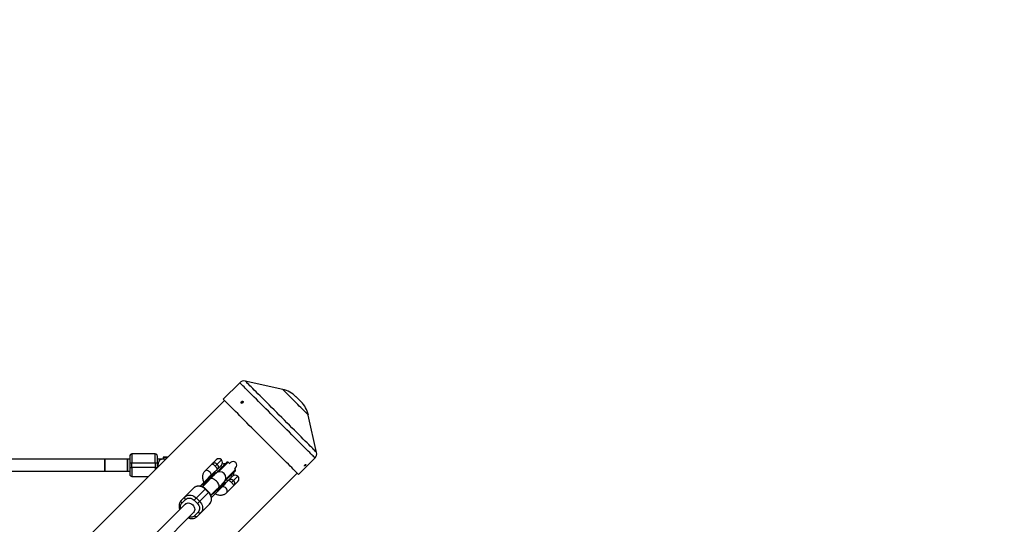
# Model space of a CAD drawing. Units: millimetres. Extents: x -1417 to 5594, y -5415 to 1596.
# Drawn here: x 2968 to 4280, y -858 to -185 of the extents above; entities that cross this region are included whole.
import ezdxf

# ---------------------------------------------------------------- set-up
doc = ezdxf.new("R2010")
doc.units = ezdxf.units.MM

msp = doc.modelspace()

# ---------------------------------------------------------------- linework, layer by layer
at = {"color": 7, "linetype": 'Continuous', "lineweight": 25}
for p, q in [((3260.9, -669), (3238.9, -691)), ((3318.3, -678), (3268.3, -666.9)), ((3240.7, -692.8), (2875.7, -1057.8)), ((3342.7, -694.4), (3335.9, -687.6)), ((3363.5, -762), (3352.4, -712.1)), ((3114.2, -771.1), (2923.6, -771.1)), ((3111.2, -771.1), (3111.2, -787.1)), ((3114.2, -767.1), (3114.2, -767.1)), ((3148.2, -764.1), (3117.2, -764.1)), ((3117.2, -764.1), (3117.2, -764.1)), ((3148.2, -764.1), (3117.2, -764.1)), ((3148.2, -764.1), (3148.2, -764.1)), ((3151.2, -767.1), (3151.2, -767.1)), ((3151.2, -782.1), (3151.2, -771.1)), ((3162.4, -771.1), (3152.9, -771.1)), ((3152.9, -771.1), (3153, -771.1)), ((3162.3, -771.1), (3156.6, -771.1)), ((3159, -768.4), (3165.1, -768.4)), ((3159, -768.4), (3165.1, -768.4)), ((3159, -768.4), (3159, -768.4)), ((3159, -768.4), (3165.1, -768.4)), ((3165.1, -768.4), (3159, -768.4)), ((3159, -769), (3159, -770.4)), ((3159, -770.4), (3160.3, -770.4)), ((3229.4, -771.8), (3214.3, -787)), ((3228.1, -780.2), (3236.5, -771.8)), ((3339.3, -791.5), (3361.4, -769.4)), ((2923.6, -787.1), (3114.2, -787.1)), ((3114.2, -776.1), (3117.2, -776.1)), ((3114.2, -776.1), (3114.2, -782.1)), ((3114.2, -782.1), (3117.2, -782.1)), ((3117.2, -776.1), (3148.2, -776.1)), ((3117.2, -782.1), (3117.2, -776.1)), ((3148.2, -782.1), (3117.2, -782.1)), ((3148.2, -776.1), (3151.2, -776.1)), ((3148.2, -776.1), (3148.2, -785.3)), ((3148.2, -782.1), (3151.2, -782.1)), ((3236.5, -778.9), (3227.1, -788.3)), ((3230, -785.5), (3231.8, -787.3)), ((3245.4, -775.1), (3232.2, -788.3)), ((3237.8, -781.3), (3236, -779.4)), ((3237.2, -804.4), (3255.3, -786.4)), ((3242.1, -798.2), (3255.3, -785)), ((3245.4, -775.1), (3244, -775.1)), ((3247.2, -776.9), (3245.4, -775.1)), ((3246.9, -777.1), (3248.7, -775.4)), ((3254, -783.9), (3255.4, -782.5)), ((3255.3, -785), (3254.1, -783.8)), ((3255.3, -786.4), (3255.3, -785)), ((2972.6, -1154.6), (3337.6, -789.7)), ((3117.2, -794.1), (3139.3, -794.1)), ((3216.5, -798.6), (3208.1, -807)), ((3227.5, -788.5), (3208.8, -807.2)), ((3228.7, -790.3), (3211.7, -807.4)), ((3214.3, -803.7), (3217.9, -800.1)), ((3218, -799.2), (3217.4, -798.6)), ((3228.1, -789.1), (3218, -799.2)), ((3220.4, -795.6), (3221, -796.1)), ((3225.9, -793.1), (3226.2, -791.8)), ((3228.1, -789.1), (3227.5, -788.5)), ((3245.9, -799.2), (3242, -803.1)), ((3243.1, -798.6), (3244.8, -800.3)), ((3243.2, -816), (3258.4, -800.8)), ((3245.9, -799.2), (3251.3, -793.8)), ((3250.8, -794.3), (3249.1, -792.6)), ((3250.1, -802.1), (3258.4, -793.8)), ((3199.4, -809.7), (3182.8, -826.3)), ((3200.3, -825.8), (3215.4, -810.8)), ((3211, -807.8), (3211.6, -807.5)), ((3215, -811.1), (3219.3, -815.3)), ((3219.6, -815), (3215.4, -810.8)), ((3223, -818.7), (3240.1, -801.6)), ((3223.3, -822.3), (3231.7, -813.8)), ((3230.3, -812.4), (3226.7, -816)), ((3231.2, -812.4), (3241.3, -802.3)), ((3231.2, -812.4), (3231.2, -812.4)), ((3231.2, -812.4), (3231.8, -812.9)), ((3231.8, -812.9), (3241.9, -802.9)), ((3234.8, -809.9), (3234.2, -809.4)), ((3238.6, -804.2), (3237.2, -804.4)), ((3241.9, -802.9), (3241.3, -802.3)), ((3183.8, -829.6), (3188.6, -824.8)), ((3200.3, -825.8), (3204.5, -830.1)), ((3207.4, -827.2), (3203.2, -822.9)), ((3219.6, -815), (3204.5, -830.1)), ((3222.9, -818.7), (3222.5, -819.4)), ((3189.1, -830), (2974.9, -1044.2)), ((3204, -847.6), (3220.6, -831)), ((2986.6, -1055.1), (3200.4, -841.3)), ((3205.5, -841.8), (3200.8, -846.6))]:
    msp.add_line(p, q, dxfattribs=at)
at = {"color": 8, "linetype": 'Continuous', "lineweight": 25}
for p, q in [((3164.5, -769), (3159, -769)), ((3216.7, -802.3), (3216.2, -801.9)), ((3228.4, -814.1), (3228.1, -813.6))]:
    msp.add_line(p, q, dxfattribs=at)
at = {"color": 8, "linetype": 'Continuous', "lineweight": 25, "flags": 128}
for points in [[(3361.4, -769.4), (3361.3, -769.4), (3361, -769.1), (3360.5, -768.5), (3359.7, -767.7), (3358.7, -766.7), (3357.4, -765.5), (3355.9, -764), (3354.2, -762.2), (3352.3, -760.3), (3350.1, -758.2), (3347.8, -755.9), (3345.3, -753.3), (3342.6, -750.7), (3339.8, -747.8), (3336.8, -744.8), (3333.7, -741.7), (3330.4, -738.5), (3327.1, -735.2), (3323.7, -731.8), (3320.3, -728.3), (3316.8, -724.8), (3313.2, -721.3), (3309.7, -717.7), (3306.1, -714.2), (3302.6, -710.7), (3299.2, -707.2), (3295.8, -703.8), (3292.4, -700.5), (3289.2, -697.3), (3286.1, -694.1), (3283.1, -691.1), (3280.2, -688.3), (3277.5, -685.5), (3274.9, -683), (3272.6, -680.6), (3270.4, -678.5), (3268.4, -676.5), (3266.7, -674.7), (3265.1, -673.2), (3263.8, -671.9), (3262.8, -670.8), (3261.9, -670), (3261.4, -669.4), (3261, -669.1), (3260.9, -669)], [(3363.5, -762), (3363.5, -762), (3363.3, -761.8), (3362.8, -761.3), (3362.1, -760.6), (3361.1, -759.6), (3359.9, -758.4), (3358.5, -757), (3356.9, -755.4), (3355, -753.5), (3352.9, -751.4), (3350.7, -749.2), (3348.2, -746.8), (3345.6, -744.2), (3342.9, -741.4), (3340, -738.5), (3336.9, -735.5), (3333.8, -732.3), (3330.6, -729.1), (3327.3, -725.8), (3323.9, -722.4), (3320.5, -719), (3317.1, -715.6), (3313.6, -712.2), (3310.2, -708.7), (3306.8, -705.3), (3303.5, -702), (3300.2, -698.7), (3297, -695.5), (3293.9, -692.4), (3290.9, -689.4), (3288.1, -686.6), (3285.3, -683.9), (3282.8, -681.3), (3280.4, -678.9), (3278.2, -676.7), (3276.2, -674.7), (3274.4, -673), (3272.9, -671.4), (3271.5, -670), (3270.4, -668.9), (3269.5, -668), (3268.9, -667.4), (3268.5, -667), (3268.3, -666.9), (3268.3, -666.9)], [(3352.4, -712.1), (3352.4, -712.1), (3352.1, -711.8), (3351.6, -711.3), (3350.9, -710.6), (3349.9, -709.6), (3348.8, -708.4), (3347.4, -707.1), (3345.8, -705.5), (3344.1, -703.8), (3342.3, -702), (3340.4, -700.1), (3338.4, -698.1), (3336.3, -696), (3334.3, -693.9), (3332.2, -691.9), (3330.2, -689.9), (3328.3, -688), (3326.5, -686.2), (3324.8, -684.5), (3323.2, -682.9), (3321.9, -681.6), (3320.7, -680.4), (3319.8, -679.4), (3319, -678.7), (3318.5, -678.2), (3318.3, -678), (3318.3, -678)], [(3152.4, -781), (3152.4, -780), (3152.4, -778.3), (3152.5, -776.6), (3152.9, -775), (3153.5, -773.6), (3154.2, -772.5), (3155, -771.7), (3155.9, -771.2), (3156.6, -771.1)], [(3214.3, -787), (3214.7, -786.6), (3215.7, -786.1), (3216.9, -785.9), (3218.2, -786.1), (3219.4, -786.6), (3220.5, -787.3), (3221.4, -788.4), (3222.1, -789.5), (3222.4, -790.8), (3222.4, -792), (3222, -793.2), (3222, -793.2)], [(3229.9, -800.5), (3228.6, -799.3), (3227.3, -798.3), (3226, -797.5), (3224.7, -797), (3223.6, -796.7), (3222.7, -796.8), (3222, -797.1), (3221.8, -797.2)], [(3233.1, -808.5), (3233.3, -808.4), (3233.6, -807.7), (3233.6, -806.7), (3233.4, -805.6), (3232.8, -804.4), (3232.1, -803.1), (3231.1, -801.7), (3229.9, -800.5)], [(3243.2, -816), (3243.6, -815.6), (3244.1, -814.5), (3244.3, -813.3), (3244.2, -812.1), (3243.7, -810.9), (3242.9, -809.7), (3241.9, -808.8), (3240.7, -808.2), (3239.5, -807.9), (3238.2, -807.9), (3237.3, -808.2)]]:
    msp.add_lwpolyline(points, dxfattribs=at)
at = {"color": 7, "linetype": 'Continuous', "lineweight": 25, "flags": 128}
for points in [[(3339.3, -791.5), (3339.3, -791.4), (3339, -791.1), (3338.4, -790.6), (3337.7, -789.8), (3336.6, -788.8), (3335.4, -787.5), (3333.9, -786), (3332.2, -784.3), (3330.2, -782.3), (3328.1, -780.2), (3325.8, -777.9), (3323.2, -775.4), (3320.6, -772.7), (3317.7, -769.8), (3314.7, -766.9), (3311.6, -763.8), (3308.4, -760.5), (3305.1, -757.2), (3301.7, -753.8), (3298.2, -750.4), (3294.7, -746.9), (3291.2, -743.3), (3287.7, -739.8), (3284.1, -736.2), (3280.6, -732.7), (3277.1, -729.3), (3273.7, -725.9), (3270.4, -722.5), (3267.2, -719.3), (3264, -716.2), (3261, -713.1), (3258.2, -710.3), (3255.4, -707.6), (3252.9, -705), (3250.5, -702.7), (3248.4, -700.5), (3246.4, -698.5), (3244.6, -696.8), (3243.1, -695.2), (3241.8, -693.9), (3240.7, -692.9), (3239.9, -692), (3239.3, -691.5), (3239, -691.1), (3238.9, -691)], [(3081.2, -771.1), (3081.2, -771.3), (3081.2, -771.9), (3081.2, -772.8), (3081.2, -774), (3081.2, -775.4), (3081.2, -777), (3081.2, -778.7), (3081.2, -780.4), (3081.2, -782.1), (3081.2, -783.6), (3081.2, -785), (3081.2, -786), (3081.2, -786.7), (3081.2, -787.1), (3081.2, -787.1)], [(3081.2, -787.1), (3081.2, -787), (3081.2, -786.6), (3081.2, -785.8), (3081.2, -784.6), (3081.2, -783.3), (3081.2, -781.7), (3081.2, -780), (3081.2, -778.3), (3081.2, -776.6), (3081.2, -775), (3081.2, -773.6), (3081.2, -772.5), (3081.2, -771.7), (3081.2, -771.2), (3081.2, -771.1)], [(3111.2, -787.1), (3111.2, -787.1), (3111.2, -786.7), (3111.2, -786), (3111.2, -785), (3111.2, -783.6), (3111.2, -782.1), (3111.2, -780.4), (3111.2, -778.7), (3111.2, -777), (3111.2, -775.4), (3111.2, -774), (3111.2, -772.8), (3111.2, -771.9), (3111.2, -771.3), (3111.2, -771.1)], [(3117.2, -764.1), (3117.2, -764.3), (3117.2, -764.9), (3117.2, -765.8), (3117.2, -767), (3117.2, -768.4), (3117.2, -770.1), (3117.2, -772), (3117.2, -774.1), (3117.2, -776.1)], [(3148.2, -776.1), (3148.2, -774.1), (3148.2, -772), (3148.2, -770.1), (3148.2, -768.4), (3148.2, -767), (3148.2, -765.8), (3148.2, -764.9), (3148.2, -764.3), (3148.2, -764.1)], [(3156.6, -771.1), (3156, -771.1), (3155.3, -771.1), (3154.7, -771.1), (3154, -771.1), (3153.3, -771.1), (3152.6, -771.1), (3151.9, -771.1), (3151.2, -771.1)], [(3117.2, -782.1), (3117.2, -784.2), (3117.2, -786.3), (3117.2, -788.1), (3117.2, -789.9), (3117.2, -791.3), (3117.2, -792.5), (3117.2, -793.4), (3117.2, -794), (3117.2, -794.1)], [(3244, -775.1), (3243.9, -775.2), (3243.5, -775.6), (3242.9, -776.2), (3242, -777), (3241, -778), (3239.8, -779.2), (3238.5, -780.6), (3237, -782), (3235.5, -783.5), (3234, -785), (3232.5, -786.5), (3231.1, -788), (3229.8, -789.3), (3228.6, -790.5), (3227.5, -791.5), (3226.7, -792.4), (3226.1, -793), (3225.9, -793.1)], [(3227.9, -788.9), (3228, -788.1), (3228.2, -787.2)], [(3219.8, -795.3), (3219.9, -795.3), (3219.9, -795.3), (3220, -795.3), (3220.1, -795.3), (3220.2, -795.4), (3220.3, -795.4), (3220.3, -795.5), (3220.4, -795.6)], [(3221, -796.1), (3221.1, -796.2), (3221.1, -796.3), (3221.2, -796.4), (3221.2, -796.5), (3221.3, -796.6), (3221.3, -796.6), (3221.3, -796.7), (3221.2, -796.8)], [(3227.9, -791.1), (3227.9, -790.2), (3227.9, -790.1)], [(3215, -811.1), (3213.5, -809.7), (3211.7, -808.6), (3209.8, -807.8), (3207.9, -807.3), (3206, -807.1), (3204.1, -807.3), (3202.4, -807.8), (3200.8, -808.6), (3199.4, -809.7)], [(3234.2, -809.4), (3234.1, -809.3), (3234, -809.2), (3234, -809.2), (3233.9, -809.1), (3233.8, -809.1), (3233.7, -809.1), (3233.7, -809.1), (3233.6, -809.1)], [(3234.8, -809.9), (3234.9, -810), (3234.9, -810.1), (3235, -810.2), (3235, -810.3), (3235.1, -810.4), (3235.1, -810.4), (3235.1, -810.5), (3235, -810.5)], [(3240.4, -802.5), (3239.4, -802.4), (3239.3, -802.4)], [(3242.9, -802.2), (3241.5, -802.4), (3241.4, -802.4)], [(3182.8, -826.3), (3182.6, -826.6), (3182.5, -826.9), (3182.5, -827.3), (3182.6, -827.8), (3182.8, -828.2), (3183.1, -828.7), (3183.4, -829.2), (3183.8, -829.6)], [(3187.6, -821.6), (3187.4, -821.8), (3187.3, -822.2), (3187.3, -822.6), (3187.4, -823), (3187.6, -823.5), (3187.8, -823.9), (3188.2, -824.4), (3188.6, -824.8)], [(3187.6, -821.6), (3188.9, -820.5), (3190.5, -819.6), (3192.3, -819.1), (3194.2, -819), (3196.1, -819.1), (3198, -819.6), (3199.9, -820.4), (3201.6, -821.6), (3203.2, -822.9)], [(3220.6, -831), (3221.7, -829.6), (3222.5, -828), (3223.1, -826.3), (3223.2, -824.4), (3223.1, -822.5), (3222.6, -820.5), (3221.7, -818.7), (3220.6, -816.9), (3219.3, -815.3)], [(3187.9, -831.2), (3188.1, -830.9), (3189.3, -830.1), (3190.7, -829.6), (3192.3, -829.5), (3193.9, -829.6), (3195.5, -830.2), (3196.9, -831), (3198.3, -832.1)], [(3198.3, -832.1), (3199.4, -833.4), (3200.2, -834.9), (3200.7, -836.5), (3200.9, -838.1), (3200.7, -839.6), (3200.2, -841), (3199.4, -842.2), (3199.2, -842.5)], [(3207.4, -827.2), (3208.8, -828.7), (3209.9, -830.5), (3210.7, -832.4), (3211.2, -834.3), (3211.4, -836.2), (3211.2, -838.1), (3210.7, -839.8), (3209.9, -841.4), (3208.8, -842.8)], [(3200.8, -846.6), (3201.2, -847), (3201.7, -847.3), (3202.1, -847.6), (3202.6, -847.7), (3203, -847.8), (3203.4, -847.8), (3203.8, -847.7), (3204, -847.6)], [(3205.5, -841.8), (3206, -842.2), (3206.4, -842.5), (3206.9, -842.8), (3207.4, -843), (3207.8, -843.1), (3208.2, -843.1), (3208.5, -843), (3208.8, -842.8)]]:
    msp.add_lwpolyline(points, dxfattribs=at)
at = {"color": 7, "linetype": 'Continuous', "lineweight": 25}
for centre, radius, start, end in [((3293.8, -684), 2280, 359.9965, 90.9406), ((3266.6, -674.7), 8, 77.4712, 135), ((3310.5, -713.1), 36, 45, 77.4712), ((3317.3, -719.9), 36, 12.5288, 45), ((3117.2, -767.1), 3, 90, 180), ((3117.2, -767.1), 3, 90, 180), ((3148.2, -767.1), 3, 0, 90), ((3148.2, -767.1), 3, 0, 90), ((3233, -775.4), 5, 315, 135), ((3252.1, -779), 4.9, 313.2832, 133.2832), ((3355.7, -763.8), 8, 315, 12.5288), ((3240.4, -789.9), 12.6, 84.6017, 104.2164), ((3117.2, -791.1), 3, 180, 270), ((3227.1, -788.9), 0.6, 45, 135), ((3227.7, -789.5), 0.6, 315, 45), ((3234.4, -796), 8, 315, 135), ((3254.9, -797.3), 5, 315, 135), ((3240.4, -789.9), 12.6, 346.6525, 5.398), ((3240.9, -802.7), 0.6, 45, 135), ((3241.4, -803.3), 0.6, 315, 45)]:
    msp.add_arc(centre, radius, start, end, dxfattribs=at)
for points, knots in [([(3263.4, -694.3), (3263.3, -694.4), (3263.3, -694.4), (3263.1, -694.6), (3263.1, -694.7), (3263, -694.8), (3263, -694.9), (3262.9, -695.1), (3262.9, -695.2), (3262.8, -695.4), (3262.8, -695.6), (3262.9, -695.9), (3263, -696), (3263.1, -696.2), (3263.2, -696.2), (3263.3, -696.3), (3263.4, -696.3), (3263.5, -696.3), (3263.6, -696.3), (3263.7, -696.3), (3263.8, -696.3), (3264.1, -696.3), (3264.3, -696.2), (3264.5, -696.1), (3264.6, -696), (3264.7, -695.9), (3264.8, -695.9), (3265, -695.7), (3265.1, -695.5), (3265.3, -695.2), (3265.4, -695), (3265.4, -694.7), (3265.4, -694.7), (3265.4, -694.5), (3265.4, -694.4), (3265.4, -694.3), (3265.4, -694.2), (3265.3, -694.1), (3265.2, -694), (3265.1, -693.9), (3265, -693.8), (3264.8, -693.8), (3264.7, -693.7), (3264.5, -693.7), (3264.4, -693.8), (3264.2, -693.8), (3264, -693.9), (3263.7, -694), (3263.5, -694.2), (3263.4, -694.3)], [0, 0, 0, 0, 0.03125, 0.03125, 0.0625, 0.0625, 0.09375, 0.09375, 0.125, 0.125, 0.1875, 0.1875, 0.25, 0.25, 0.28125, 0.28125, 0.3125, 0.3125, 0.34375, 0.34375, 0.375, 0.375, 0.4375, 0.4375, 0.46875, 0.46875, 0.5, 0.5, 0.5625, 0.5625, 0.625, 0.625, 0.65625, 0.65625, 0.6875, 0.6875, 0.71875, 0.71875, 0.75, 0.75, 0.8125, 0.8125, 0.84375, 0.84375, 0.875, 0.875, 0.9375, 0.9375, 1, 1, 1, 1]), ([(3263.6, -696.6), (3263.6, -696.6), (3263.5, -696.5), (3263.4, -696.3), (3263.3, -695.9), (3263.4, -695.5), (3263.6, -695.1), (3263.8, -694.9), (3263.9, -694.8)], [0, 0, 0, 0, 0.0065706, 0.2212294, 0.4358885, 0.6505906, 0.8653112, 1, 1, 1, 1]), ([(3263.9, -694.8), (3264, -694.7), (3264.3, -694.5), (3264.7, -694.3), (3265.1, -694.2), (3265.3, -694.3), (3265.4, -694.3)], [0, 0, 0, 0, 0.272723, 0.545445, 0.818206, 1, 1, 1, 1]), ([(3114.2, -767.1), (3114.2, -767.1), (3114.2, -768.1), (3114.2, -771.5), (3114.2, -773.8), (3114.2, -776.1)], [0, 0, 0, 0, 0.5, 0.5, 1, 1, 1, 1]), ([(3151.2, -776.1), (3151.2, -773.8), (3151.2, -771.5), (3151.2, -768.1), (3151.2, -767.1), (3151.2, -767.1)], [0, 0, 0, 0, 0.5, 0.5, 1, 1, 1, 1]), ([(3159, -768.4), (3159, -768.4), (3159, -768.4), (3159, -768.4), (3159, -768.4), (3159, -768.4), (3159, -768.5), (3159, -768.6), (3159, -768.7), (3159, -768.8), (3159, -768.9), (3159, -769), (3159, -769)], [0, 0, 0, 0, 0.080839, 0.150767, 0.209786, 0.257895, 0.400973, 0.526404, 0.654453, 0.775244, 0.889965, 1, 1, 1, 1]), ([(3160.3, -770.4), (3160.9, -770.4), (3161.7, -770.4), (3162.5, -770.7), (3162.7, -770.8)], [0, 0, 0, 0, 0.756877, 1, 1, 1, 1]), ([(3114.2, -782.1), (3114.2, -784.5), (3114.2, -786.8), (3114.2, -790.2), (3114.2, -791.1), (3114.2, -791.1)], [0, 0, 0, 0, 0.5, 0.5, 1, 1, 1, 1]), ([(3214.3, -787), (3214, -787.3), (3213.3, -788.1), (3212.4, -789.4), (3211.8, -791.1), (3211.4, -792.8), (3211.3, -794.6), (3211.4, -796.6), (3211.8, -798.7), (3212.4, -800.5), (3212.9, -801.7), (3213.1, -802.1)], [0, 0, 0, 0, 0.084774, 0.195352, 0.306042, 0.419067, 0.536331, 0.659027, 0.787053, 0.918837, 1, 1, 1, 1]), ([(3228.1, -780.2), (3227.8, -779.9), (3227.5, -779.6), (3227, -779.2), (3226.9, -779.1), (3226.6, -778.8), (3226.4, -778.7), (3226, -778.4), (3225.7, -778.3), (3225.2, -778), (3225, -777.9), (3224.6, -777.7), (3224.5, -777.6), (3224.2, -777.5), (3224.1, -777.5), (3224, -777.4), (3224, -777.4), (3223.9, -777.4), (3223.9, -777.3), (3224, -777.3), (3224, -777.3), (3224, -777.3)], [0, 0, 0, 0, 0.125, 0.125, 0.1875, 0.1875, 0.25, 0.25, 0.375, 0.375, 0.5, 0.5, 0.625, 0.625, 0.75, 0.75, 0.875, 0.875, 0.9375, 0.9375, 1, 1, 1, 1]), ([(3230.6, -777.8), (3230.3, -777.5), (3230, -777.2), (3229.5, -776.9), (3229.3, -776.8), (3229, -776.6), (3228.8, -776.5), (3228.4, -776.4), (3228.3, -776.3), (3227.9, -776.2), (3227.8, -776.2), (3227.3, -776.1), (3227, -776), (3226.4, -776.1), (3226.1, -776.1), (3225.5, -776.2), (3225.3, -776.3), (3224.9, -776.6), (3224.7, -776.7), (3224.4, -776.9), (3224.3, -777), (3224.1, -777.1), (3224.1, -777.2), (3224, -777.3)], [0, 0, 0, 0, 0.125, 0.125, 0.1875, 0.1875, 0.25, 0.25, 0.3125, 0.3125, 0.375, 0.375, 0.5, 0.5, 0.625, 0.625, 0.75, 0.75, 0.875, 0.875, 0.9375, 0.9375, 1, 1, 1, 1]), ([(3228.1, -780.2), (3228.4, -780.5), (3228.7, -780.8), (3229.1, -781.3), (3229.3, -781.5), (3229.5, -781.8), (3229.6, -781.9), (3229.9, -782.4), (3230.1, -782.6), (3230.3, -783.1), (3230.5, -783.3), (3230.6, -783.7), (3230.7, -783.9), (3230.8, -784.1), (3230.8, -784.2), (3230.9, -784.3), (3230.9, -784.4), (3231, -784.4), (3231, -784.4), (3231, -784.4), (3231, -784.4), (3231.1, -784.4)], [0, 0, 0, 0, 0.125, 0.125, 0.1875, 0.1875, 0.25, 0.25, 0.375, 0.375, 0.5, 0.5, 0.625, 0.625, 0.75, 0.75, 0.875, 0.875, 0.9375, 0.9375, 1, 1, 1, 1]), ([(3230.6, -777.8), (3230.8, -778.1), (3231.1, -778.4), (3231.4, -778.9), (3231.5, -779), (3231.7, -779.4), (3231.8, -779.6), (3232, -779.9), (3232, -780.1), (3232.1, -780.4), (3232.2, -780.6), (3232.3, -781.1), (3232.3, -781.4), (3232.3, -782), (3232.2, -782.3), (3232.1, -782.8), (3232, -783), (3231.8, -783.5), (3231.6, -783.7), (3231.4, -784), (3231.4, -784), (3231.2, -784.2), (3231.1, -784.3), (3231.1, -784.4)], [0, 0, 0, 0, 0.125, 0.125, 0.1875, 0.1875, 0.25, 0.25, 0.3125, 0.3125, 0.375, 0.375, 0.5, 0.5, 0.625, 0.625, 0.75, 0.75, 0.875, 0.875, 0.9375, 0.9375, 1, 1, 1, 1]), ([(3347.9, -778.8), (3347.8, -778.9), (3347.8, -778.9), (3347.6, -779.1), (3347.6, -779.2), (3347.5, -779.3), (3347.4, -779.4), (3347.3, -779.5), (3347.3, -779.6), (3347.2, -779.8), (3347.1, -779.9), (3347.1, -780.1), (3347.1, -780.1), (3347.1, -780.2), (3347.2, -780.2), (3347.2, -780.2), (3347.3, -780.2), (3347.4, -780.2), (3347.4, -780.2), (3347.5, -780.1), (3347.6, -780.1), (3347.7, -780), (3347.9, -779.9), (3348.1, -779.7), (3348.2, -779.6), (3348.3, -779.5), (3348.4, -779.4), (3348.6, -779.2), (3348.7, -779.1), (3349, -778.8), (3349.1, -778.7), (3349.2, -778.5), (3349.2, -778.4), (3349.2, -778.3), (3349.3, -778.3), (3349.3, -778.2), (3349.3, -778.1), (3349.3, -778.1), (3349.3, -778.1), (3349.2, -778), (3349.1, -778), (3349, -778), (3349, -778), (3348.9, -778.1), (3348.8, -778.1), (3348.6, -778.2), (3348.5, -778.3), (3348.2, -778.5), (3348, -778.7), (3347.9, -778.8)], [0, 0, 0, 0, 0.03125, 0.03125, 0.0625, 0.0625, 0.09375, 0.09375, 0.125, 0.125, 0.1875, 0.1875, 0.25, 0.25, 0.28125, 0.28125, 0.3125, 0.3125, 0.34375, 0.34375, 0.375, 0.375, 0.4375, 0.4375, 0.46875, 0.46875, 0.5, 0.5, 0.5625, 0.5625, 0.625, 0.625, 0.65625, 0.65625, 0.6875, 0.6875, 0.71875, 0.71875, 0.75, 0.75, 0.8125, 0.8125, 0.84375, 0.84375, 0.875, 0.875, 0.9375, 0.9375, 1, 1, 1, 1]), ([(3217.4, -798.6), (3217.4, -798.6), (3217.4, -798.5), (3217.3, -798.5), (3217.2, -798.5), (3217.2, -798.4), (3217, -798.4), (3216.9, -798.5), (3216.8, -798.5), (3216.6, -798.6), (3216.5, -798.7), (3216.5, -798.7)], [0, 0, 0, 0, 0.0604001, 0.1219228, 0.1851764, 0.2507212, 0.3687294, 0.5008669, 0.6407305, 0.8069712, 1, 1, 1, 1]), ([(3216.5, -798.6), (3216.5, -798.6), (3216.6, -798.6), (3216.6, -798.5), (3216.7, -798.5), (3216.8, -798.5), (3216.9, -798.4), (3217.1, -798.4), (3217.2, -798.4), (3217.3, -798.5), (3217.4, -798.6), (3217.4, -798.6)], [0, 0, 0, 0, 0.096698, 0.179814, 0.249304, 0.382164, 0.499236, 0.640648, 0.769568, 0.88833, 1, 1, 1, 1]), ([(3217.4, -800.6), (3217.5, -800.5), (3217.6, -800.4), (3217.7, -800.3), (3217.8, -800.2), (3217.8, -800.1), (3217.9, -799.9), (3218, -799.7), (3218.1, -799.6), (3218.1, -799.5), (3218.1, -799.4), (3218.1, -799.3), (3218, -799.2), (3218, -799.2), (3218, -799.2)], [0, 0, 0, 0, 0.106922, 0.209939, 0.309293, 0.405254, 0.498122, 0.632051, 0.748268, 0.815188, 0.873882, 0.920171, 0.961422, 1, 1, 1, 1]), ([(3218, -799.2), (3218.1, -799.2), (3218.1, -799.3), (3218.2, -799.5), (3218.2, -799.6), (3218.1, -799.8), (3218, -799.9), (3217.9, -800.1)], [0, 0, 0, 0, 0.2438306, 0.2438306, 0.4938306, 0.4938306, 0.9938306, 0.9938306, 0.9938306, 0.9938306]), ([(3252.5, -799.7), (3252.2, -799.4), (3251.9, -799.2), (3251.4, -798.8), (3251.2, -798.7), (3250.9, -798.5), (3250.7, -798.4), (3250.4, -798.3), (3250.2, -798.2), (3249.9, -798.1), (3249.7, -798.1), (3249.2, -798), (3248.9, -798), (3248.3, -798), (3248, -798), (3247.5, -798.2), (3247.2, -798.3), (3246.8, -798.5), (3246.6, -798.6), (3246.3, -798.8), (3246.2, -798.9), (3246.1, -799.1), (3246, -799.1), (3245.9, -799.2)], [0, 0, 0, 0, 0.125, 0.125, 0.1875, 0.1875, 0.25, 0.25, 0.3125, 0.3125, 0.375, 0.375, 0.5, 0.5, 0.625, 0.625, 0.75, 0.75, 0.875, 0.875, 0.9375, 0.9375, 1, 1, 1, 1]), ([(3250.1, -802.1), (3249.7, -801.8), (3249.4, -801.5), (3248.9, -801.1), (3248.8, -801), (3248.5, -800.8), (3248.3, -800.7), (3247.9, -800.4), (3247.6, -800.2), (3247.1, -799.9), (3246.9, -799.8), (3246.6, -799.6), (3246.4, -799.6), (3246.2, -799.5), (3246.1, -799.4), (3245.9, -799.3), (3245.9, -799.3), (3245.9, -799.3), (3245.9, -799.3), (3245.9, -799.2), (3245.9, -799.2), (3245.9, -799.2)], [0, 0, 0, 0, 0.125, 0.125, 0.1875, 0.1875, 0.25, 0.25, 0.375, 0.375, 0.5, 0.5, 0.625, 0.625, 0.75, 0.75, 0.875, 0.875, 0.9375, 0.9375, 1, 1, 1, 1]), ([(3252.5, -799.7), (3252.8, -800), (3253, -800.3), (3253.4, -800.8), (3253.5, -801), (3253.6, -801.3), (3253.7, -801.5), (3253.9, -801.8), (3253.9, -802), (3254.1, -802.3), (3254.1, -802.5), (3254.2, -803), (3254.2, -803.3), (3254.2, -803.9), (3254.2, -804.2), (3254, -804.7), (3253.9, -805), (3253.7, -805.4), (3253.6, -805.6), (3253.3, -805.9), (3253.3, -806), (3253.1, -806.1), (3253, -806.2), (3253, -806.3)], [0, 0, 0, 0, 0.125, 0.125, 0.1875, 0.1875, 0.25, 0.25, 0.3125, 0.3125, 0.375, 0.375, 0.5, 0.5, 0.625, 0.625, 0.75, 0.75, 0.875, 0.875, 0.9375, 0.9375, 1, 1, 1, 1]), ([(3215.4, -810.8), (3214.9, -810.3), (3214.2, -809.7), (3213.1, -808.9), (3212.1, -808.3), (3210.8, -807.7), (3209.4, -807.3), (3207.9, -807), (3206.4, -806.9), (3204.8, -807), (3203.3, -807.4), (3201.8, -808), (3200.5, -808.8), (3199.7, -809.5), (3199.4, -809.8)], [0, 0, 0, 0, 0.106031, 0.149922, 0.222535, 0.297984, 0.378911, 0.463372, 0.550638, 0.640193, 0.731787, 0.825403, 0.921272, 1, 1, 1, 1]), ([(3211.6, -807.5), (3211.7, -807.4), (3211.8, -807.2), (3211.9, -806.9), (3212.1, -806.6), (3212.2, -806.3), (3212.4, -806), (3212.6, -805.8), (3212.8, -805.4), (3213.1, -805), (3213.5, -804.5), (3213.9, -804.1), (3214.2, -803.8), (3214.3, -803.7)], [0, 0, 0, 0, 0.06685, 0.134465, 0.20289, 0.272169, 0.342344, 0.413456, 0.485542, 0.612828, 0.740872, 0.869867, 1, 1, 1, 1]), ([(3215.7, -803.3), (3215.7, -803.2), (3215.8, -802.7), (3216, -802.3), (3216.2, -801.9)], [0, 0, 0, 0, 0.230602, 1, 1, 1, 1]), ([(3229.4, -813.3), (3229.4, -813.4), (3229.3, -813.5), (3229.2, -813.6), (3229, -813.7), (3228.9, -813.8), (3228.8, -813.9), (3228.6, -814), (3228.5, -814.1), (3228.4, -814.1)], [0, 0, 0, 0, 0.131289, 0.258559, 0.382057, 0.502064, 0.670171, 0.835786, 1, 1, 1, 1]), ([(3231.2, -812.4), (3231.2, -812.4), (3231.2, -812.3), (3231.1, -812.3), (3231.1, -812.3), (3231, -812.3), (3230.9, -812.3), (3230.8, -812.3), (3230.6, -812.4), (3230.4, -812.5), (3230.1, -812.7), (3229.9, -812.8), (3229.8, -812.9)], [0, 0, 0, 0, 0.028804, 0.058723, 0.090852, 0.126082, 0.18467, 0.251958, 0.368356, 0.502725, 0.740962, 1, 1, 1, 1]), ([(3230.3, -812.4), (3230.3, -812.4), (3230.4, -812.4), (3230.4, -812.3), (3230.5, -812.3), (3230.6, -812.2), (3230.7, -812.2), (3230.9, -812.2), (3231, -812.2), (3231.1, -812.3), (3231.2, -812.3), (3231.2, -812.4)], [0, 0, 0, 0, 0.096727, 0.179842, 0.249301, 0.382163, 0.499226, 0.640651, 0.769576, 0.888336, 1, 1, 1, 1]), ([(3231.2, -814.3), (3231.3, -814.3), (3231.3, -814.2), (3231.4, -814.1), (3231.5, -814), (3231.6, -813.8), (3231.7, -813.7), (3231.8, -813.5), (3231.8, -813.4), (3231.9, -813.2), (3231.9, -813.1), (3231.9, -813.1), (3231.8, -813), (3231.8, -813), (3231.8, -812.9)], [0, 0, 0, 0, 0.106889, 0.20989, 0.309244, 0.405221, 0.498121, 0.632018, 0.748269, 0.815193, 0.873883, 0.920176, 0.961427, 1, 1, 1, 1]), ([(3231.7, -813.8), (3231.9, -813.7), (3232.1, -813.4), (3232.5, -813), (3233, -812.6), (3233.5, -812), (3234.2, -811.4), (3234.7, -810.8), (3235, -810.6), (3235, -810.5)], [0, 0, 0, 0, 0.125011, 0.250008, 0.348496, 0.500014, 0.771787, 0.938454, 1, 1, 1, 1]), ([(3231.8, -812.9), (3231.8, -813), (3231.8, -813), (3231.9, -813), (3231.9, -813.1), (3231.9, -813.2), (3231.9, -813.2), (3231.9, -813.3), (3231.9, -813.4), (3231.9, -813.4), (3231.9, -813.6), (3231.9, -813.7), (3231.8, -813.8), (3231.7, -813.8), (3231.7, -813.8)], [0, 0, 0, 0, 0.055216, 0.111763, 0.170088, 0.230598, 0.29365, 0.359559, 0.428593, 0.500978, 0.617675, 0.750141, 0.859699, 1, 1, 1, 1]), ([(3240, -805.6), (3240.3, -805.3), (3240.9, -804.6), (3241.4, -804.1), (3241.7, -803.9), (3241.8, -803.7), (3241.9, -803.7), (3241.9, -803.7), (3241.9, -803.7)], [0, 0, 0, 0, 0.282108, 0.564216, 0.705201, 0.846553, 0.987842, 1, 1, 1, 1]), ([(3250.1, -802.1), (3250.4, -802.4), (3250.7, -802.8), (3251.1, -803.2), (3251.2, -803.4), (3251.4, -803.7), (3251.5, -803.9), (3251.8, -804.3), (3252, -804.6), (3252.3, -805), (3252.4, -805.3), (3252.6, -805.6), (3252.6, -805.8), (3252.7, -806), (3252.8, -806.1), (3252.8, -806.2), (3252.9, -806.3), (3252.9, -806.3), (3252.9, -806.3), (3252.9, -806.3), (3253, -806.3), (3253, -806.3)], [0, 0, 0, 0, 0.125, 0.125, 0.1875, 0.1875, 0.25, 0.25, 0.375, 0.375, 0.5, 0.5, 0.625, 0.625, 0.75, 0.75, 0.875, 0.875, 0.9375, 0.9375, 1, 1, 1, 1]), ([(3182.8, -826.4), (3182.7, -826.5), (3182.2, -826.9), (3181.5, -828), (3180.7, -829.5), (3180.2, -831.2), (3180, -832.8), (3180, -834.5), (3180.3, -836.2), (3180.6, -837.4), (3180.9, -838), (3181, -838.1)], [0, 0, 0, 0, 0.0221912, 0.1643958, 0.3127535, 0.4470945, 0.5817254, 0.716004, 0.8486495, 0.9767824, 1, 1, 1, 1]), ([(3188.6, -824.8), (3190, -823.4), (3192, -822.7), (3196.4, -823.1), (3198.6, -824.2), (3200.3, -825.8)], [0, 0, 0, 0, 0.5, 0.5, 1, 1, 1, 1]), ([(3220.7, -830.9), (3220.7, -830.8), (3221.2, -830.4), (3222, -829.3), (3222.8, -827.8), (3223.3, -826.1), (3223.5, -824.5), (3223.4, -822.8), (3223.1, -821.1), (3222.6, -819.5), (3222, -818.2), (3221.3, -817.1), (3220.6, -816), (3220, -815.4), (3219.6, -815)], [0, 0, 0, 0, 0.015968, 0.118479, 0.225424, 0.322267, 0.419319, 0.516117, 0.611739, 0.704109, 0.79041, 0.851668, 0.916165, 1, 1, 1, 1]), ([(3226.7, -816), (3226.6, -816.1), (3226.5, -816.3), (3226.2, -816.5), (3225.9, -816.7), (3225.7, -817), (3225.4, -817.2), (3225.1, -817.4), (3224.8, -817.6), (3224.4, -817.9), (3223.9, -818.2), (3223.4, -818.5), (3223.1, -818.6), (3222.9, -818.7)], [0, 0, 0, 0, 0.074488, 0.148588, 0.222334, 0.29576, 0.368903, 0.441798, 0.51448, 0.639948, 0.762543, 0.882483, 1, 1, 1, 1]), ([(3227, -814.7), (3227.1, -814.6), (3227.7, -814.6), (3228.1, -814.3), (3228.4, -814.1)], [0, 0, 0, 0, 0.230754, 1, 1, 1, 1]), ([(3228.2, -817.2), (3228.6, -817.4), (3229.8, -817.9), (3231.7, -818.5), (3233.8, -818.9), (3235.8, -819), (3237.7, -818.8), (3239.4, -818.4), (3241, -817.7), (3242.3, -816.9), (3243, -816.2), (3243.2, -816)], [0, 0, 0, 0, 0.078123, 0.21459, 0.352697, 0.475865, 0.593864, 0.706756, 0.815697, 0.933118, 1, 1, 1, 1]), ([(3204.5, -830.1), (3206.2, -831.8), (3207.3, -834), (3207.6, -838.4), (3206.9, -840.4), (3205.5, -841.8)], [0, 0, 0, 0, 0.5, 0.5, 1, 1, 1, 1]), ([(3192.3, -849.4), (3192.4, -849.4), (3193, -849.7), (3194, -850), (3195.5, -850.3), (3197.1, -850.4), (3198.6, -850.3), (3200.2, -849.9), (3201.7, -849.3), (3203, -848.5), (3203.7, -847.8), (3204, -847.5)], [0, 0, 0, 0, 0.027677, 0.139765, 0.256747, 0.377612, 0.50165, 0.62851, 0.758172, 0.890954, 1, 1, 1, 1])]:
    msp.add_open_spline(points, degree=3, knots=knots, dxfattribs=at)
for points in [[(3219.8, -795.3), (3218.8, -796.4), (3217.7, -797.5), (3216.5, -798.6)], [(3217.4, -798.6), (3217.4, -798.6), (3217.4, -798.6), (3217.4, -798.6)], [(3221.2, -796.8), (3220.2, -797.8), (3219.1, -798.9), (3217.9, -800.1)], [(3218, -799.2), (3218, -799.2), (3218, -799.2), (3218, -799.2)], [(3219.8, -795.3), (3221.8, -793.3), (3223.6, -791.6), (3224.8, -790.4)], [(3226.2, -791.8), (3225, -793), (3223.3, -794.7), (3221.2, -796.8)], [(3224.8, -790.4), (3226, -789.1), (3226.7, -788.5), (3226.7, -788.5)], [(3228.1, -789.9), (3228.1, -789.9), (3227.4, -790.6), (3226.2, -791.8)], [(3230.3, -812.4), (3231.4, -811.3), (3232.6, -810.2), (3233.6, -809.1)], [(3231.8, -812.9), (3231.8, -812.9), (3231.8, -812.9), (3231.8, -812.9)], [(3233.6, -809.1), (3235.6, -807.1), (3237.4, -805.4), (3238.6, -804.2)], [(3240, -805.6), (3238.8, -806.8), (3237.1, -808.5), (3235, -810.5)], [(3238.6, -804.2), (3239.8, -802.9), (3240.5, -802.3), (3240.5, -802.3)]]:
    msp.add_open_spline(points, degree=3, dxfattribs=at)
at = {"color": 8, "linetype": 'Continuous', "lineweight": 25}
for points, knots in [([(3228.8, -814), (3228.5, -814.2), (3227.9, -814.7), (3227.2, -815), (3226.7, -815), (3226.7, -815)], [0, 0, 0, 0, 0.477564, 0.955128, 1, 1, 1, 1]), ([(3182.2, -836.9), (3182, -836.3), (3181.8, -835.2), (3181.8, -833.6), (3182.3, -831.5), (3183.2, -830.4), (3183.8, -829.6)], [0, 0, 0, 0, 0.199704, 0.410405, 0.616727, 1, 1, 1, 1]), ([(3200.8, -846.6), (3200, -847.2), (3198.8, -848.1), (3196.8, -848.5), (3195.1, -848.6), (3194, -848.3), (3193.5, -848.2)], [0, 0, 0, 0, 0.383273, 0.589595, 0.800297, 1, 1, 1, 1])]:
    msp.add_open_spline(points, degree=3, knots=knots, dxfattribs=at)

doc.saveas('drawing.dxf')
